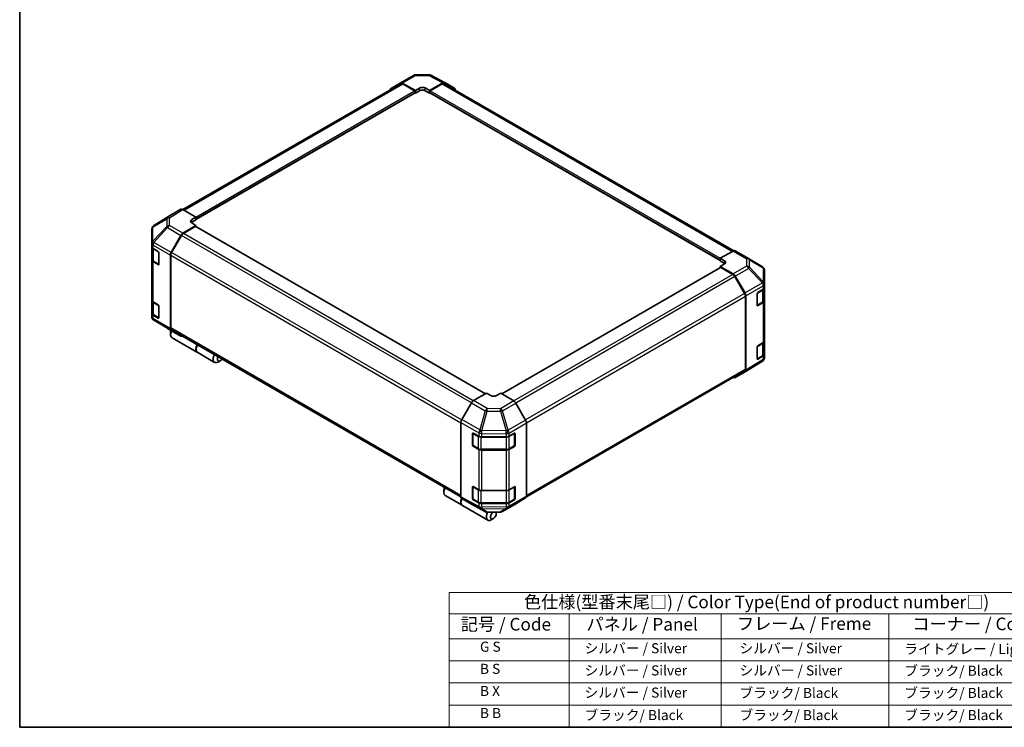
# Model space of a CAD drawing. Units: millimetres. Extents: x 0 to 5319, y -33 to 1124.
# Drawn here: x 0 to 782, y 0 to 562 of the extents above; entities that cross this region are included whole.
import ezdxf

# ---------------------------------------------------------------- set-up
doc = ezdxf.new("R2010")
doc.units = ezdxf.units.MM
doc.header["$LTSCALE"] = 4
for name, color, linetype, lineweight in [('Border (ISO)', 7, 'Continuous', 35), ('Symbol (ISO)', 7, 'Continuous', 18), ('Visible (ISO)', 7, 'Continuous', 35), ('Visible Narrow (ISO)', 7, 'Continuous', 25)]:
    doc.layers.add(name, color=color, linetype=linetype, lineweight=lineweight)
doc.styles.add('Note Text (TK)', font='txt')
doc.styles.add('Note Text (TK2)', font='txt')

# ---------------------------------------------------------------- blocks, each defined once
blk = doc.blocks.new('図面枠 tk図枠')
at = {"layer": 'Border (ISO)'}
for p, q in [((14.5, 289), (14.5, 8)), ((14.5, 8), (405.5, 8))]:
    blk.add_line(p, q, dxfattribs=at)
blk = doc.blocks.new('テーブル1')
at = {"layer": 'Symbol (ISO)'}
for p, q in [((99.8, 34.78), (224.5, 34.78)), ((99.8, 34.78), (99.8, 30.5)), ((224.5, 34.78), (224.5, 30.5)), ((99.8, 30.5), (224.5, 30.5)), ((99.8, 30.5), (99.8, 25.6)), ((123.62, 30.5), (123.62, 25.6)), ((153.77, 30.5), (153.77, 25.6)), ((187.1, 30.5), (187.1, 25.6)), ((224.5, 30.5), (224.5, 25.6)), ((99.8, 25.6), (224.5, 25.6)), ((99.8, 25.6), (99.8, 8)), ((123.62, 25.6), (123.62, 8)), ((153.77, 25.6), (153.77, 8)), ((187.1, 25.6), (187.1, 8)), ((224.5, 25.6), (224.5, 8)), ((99.8, 21.2), (224.5, 21.2)), ((99.8, 16.8), (224.5, 16.8)), ((99.8, 12.4), (224.5, 12.4)), ((99.8, 8), (224.5, 8))]:
    blk.add_line(p, q, dxfattribs=at)
at = {"layer": 'Symbol (ISO)', "color": 7, "attachment_point": 7}
for s, insert, char_height, style in [('色仕様(型番末尾□) / Color Type(End of product number□)', (114.62, 30.86), 2.5, 'Note Text (TK)'), ('記号 / Code', (102.07, 26.43), 2.5, 'Note Text (TK)'), ('パネル / Panel', (127.03, 26.43), 2.5, 'Note Text (TK)'), ('フレーム / Freme', (156.92, 26.56), 2.5, 'Note Text (TK)'), ('コーナー / Corner', (191.75, 26.5), 2.5, 'Note Text (TK)'), ('        G S', (101, 22.38), 2, 'Note Text (TK2)'), ('   シルバー / Silver', (124.82, 22.07), 2, 'Note Text (TK2)'), ('    シルバー / Silver', (154.97, 22.07), 2, 'Note Text (TK2)'), ('   ライトグレー / Light gray', (188.3, 21.93), 2, 'Note Text (TK2)'), ('        B S', (101, 17.98), 2, 'Note Text (TK2)'), ('   シルバー / Silver', (124.82, 17.67), 2, 'Note Text (TK2)'), ('    シルバー / Silver', (154.97, 17.67), 2, 'Note Text (TK2)'), ('   ブラック/ Black', (188.3, 17.61), 2, 'Note Text (TK2)'), ('        B X', (101, 13.6), 2, 'Note Text (TK2)'), ('   シルバー / Silver', (124.82, 13.27), 2, 'Note Text (TK2)'), ('    ブラック/ Black', (154.97, 13.21), 2, 'Note Text (TK2)'), ('   ブラック/ Black', (188.3, 13.21), 2, 'Note Text (TK2)'), ('        B B', (101, 9.2), 2, 'Note Text (TK2)'), ('   ブラック/ Black', (124.82, 8.81), 2, 'Note Text (TK2)'), ('    ブラック/ Black', (154.97, 8.81), 2, 'Note Text (TK2)'), ('   ブラック/ Black', (188.3, 8.81), 2, 'Note Text (TK2)')]:
    blk.add_mtext(s, dxfattribs=dict(at, insert=insert, char_height=char_height, style=style))

msp = doc.modelspace()

# ---------------------------------------------------------------- linework, layer by layer
at = {"layer": 'Visible (ISO)'}
for p, q in [((302.2978, 511.6785), (312.8679, 517.7811)), ((314.4356, 518.2097), (324.9833, 518.316)), ((326.5311, 517.9345), (337.5083, 512.0317)), ((129.6078, 411.2843), (302.6107, 511.1676)), ((294.5319, 507.0371), (302.2839, 511.6703)), ((303.8583, 511.5424), (314.2478, 505.7534)), ((313.6821, 505.5408), (304.2107, 511.0091)), ((325.5615, 505.8674), (335.9366, 511.8575)), ((335.5985, 511.0091), (326.1272, 505.5408)), ((337.1985, 511.1676), (567.0797, 378.4456)), ((337.5364, 512.016), (345.2636, 507.5548)), ((140.0167, 403.4368), (314.0821, 503.9335)), ((313.9164, 503.8379), (314.2478, 503.6465)), ((314.2478, 505.7534), (317.6419, 507.713)), ((314.2478, 503.6465), (314.2478, 505.7534)), ((317.6419, 505.6061), (314.2478, 503.6465)), ((314.2478, 504.2997), (314.2478, 504.561)), ((322.1674, 507.7586), (325.5615, 505.8674)), ((325.5615, 503.6465), (322.1674, 505.6061)), ((325.5615, 505.8674), (325.5615, 503.6465)), ((325.5615, 504.561), (325.5615, 504.2997)), ((325.5615, 503.6465), (325.8929, 503.8379)), ((325.7272, 503.9335), (556.3611, 370.7769)), ((120.2869, 406.9458), (106.4873, 398.4125)), ((128.0417, 411.4237), (120.3146, 406.9624)), ((140.0167, 405.275), (129.6415, 411.2651)), ((136.6226, 403.247), (140.0167, 405.275)), ((140.0167, 403.0542), (136.6226, 401.0946)), ((140.0167, 398.629), (136.6226, 400.5886)), ((140.0167, 405.275), (140.0167, 403.0542)), ((140.0167, 403.9686), (140.0167, 403.7074)), ((104.9442, 395.6533), (104.9442, 384.2151)), ((105.5188, 397.4828), (105.5449, 397.5204)), ((129.6272, 392.4212), (140.0167, 398.629)), ((139.451, 397.7633), (129.9796, 392.295)), ((369.9193, 264.9729), (139.851, 397.8029)), ((140.0167, 397.7072), (140.0167, 398.629)), ((104.9442, 384.2151), (104.9442, 384.1978)), ((104.9442, 384.1978), (104.9442, 381.6107)), ((120.3008, 377.1469), (128.0527, 390.7312)), ((128.3796, 390.6059), (120.6542, 377.225)), ((104.9442, 371.1596), (104.9442, 381.6107)), ((105.3967, 380.6635), (105.3967, 371.5515)), ((105.8814, 380.3043), (110.0353, 377.9061)), ((110.601, 376.9263), (110.601, 367.7815)), ((566.7507, 378.2901), (556.3611, 372.5012)), ((568.3112, 378.4262), (578.8813, 372.3236)), ((104.9442, 371.1596), (104.9442, 339.1529)), ((110.0353, 367.4549), (105.8814, 369.8532)), ((106.4334, 370.0254), (110.5833, 367.6294)), ((119.652, 374.941), (119.652, 316.8578)), ((119.9914, 374.9949), (119.9914, 317.1959)), ((556.3611, 370.3943), (556.3611, 372.5012)), ((556.3611, 372.5012), (559.7553, 370.5416)), ((556.3611, 371.0475), (556.3611, 371.3088)), ((559.7553, 368.4347), (556.3611, 370.3943)), ((559.7553, 367.9744), (556.3611, 366.0832)), ((578.9109, 372.3063), (589.8632, 365.8255)), ((556.5268, 365.143), (382.9147, 264.908)), ((556.3611, 366.0832), (566.7363, 360.0931)), ((556.3611, 366.0832), (556.3611, 365.0474)), ((566.3982, 359.6351), (556.9268, 365.1034)), ((591.4336, 352.0258), (591.4336, 363.0715)), ((575.7237, 344.5652), (567.9982, 357.9461)), ((568.3361, 358.4044), (576.0632, 345.0206)), ((591.4336, 349.2337), (591.4336, 352.0258)), ((585.6188, 335.2129), (585.6188, 344.3576)), ((586.1746, 345.3431), (590.5355, 347.9503)), ((590.9811, 338.8916), (590.9811, 348.2866)), ((591.4336, 349.2337), (591.4336, 338.7826)), ((104.9442, 328.7017), (104.9442, 339.1529)), ((105.3967, 338.2057), (105.3967, 329.0937)), ((105.8814, 337.8465), (110.0353, 335.4482)), ((576.3864, 284.536), (576.3864, 342.335)), ((576.7258, 342.7907), (576.7258, 283.6884)), ((585.7905, 334.9672), (589.9444, 337.3655)), ((590.5355, 337.4992), (586.1746, 334.892)), ((591.4336, 306.7759), (591.4336, 338.7826)), ((104.9442, 328.7017), (104.9442, 326.1147)), ((110.601, 334.4684), (110.601, 325.3237)), ((104.9442, 326.1147), (104.9442, 326.1145)), ((110.0353, 324.9971), (105.8814, 327.3953)), ((106.4334, 327.5675), (110.5833, 325.1716)), ((106.5146, 323.3605), (117.4669, 316.8797)), ((117.4965, 316.8624), (128.0666, 310.7598)), ((119.8783, 313.8274), (119.8783, 311.8678)), ((128.0527, 310.7679), (120.3008, 315.4011)), ((120.6542, 315.731), (350.4519, 183.0572)), ((121.0381, 309.3043), (141.1765, 297.6774)), ((586.1746, 302.8853), (590.5355, 305.4925)), ((590.9811, 296.4338), (590.9811, 305.8287)), ((591.4336, 306.7759), (591.4336, 296.3248)), ((141.4027, 297.5467), (154.7529, 289.839)), ((585.6188, 292.755), (585.6188, 301.8998)), ((159.25, 291.0961), (157.5529, 290.1164)), ((589.8905, 290.7735), (576.0909, 282.2402)), ((585.7905, 292.5094), (589.9444, 294.9077)), ((590.5355, 295.0414), (586.1746, 292.4341)), ((590.8329, 291.6656), (590.859, 291.7032)), ((591.4336, 293.5327), (591.4336, 296.3248)), ((402.4293, 183.0195), (575.7237, 283.0711)), ((576.0632, 282.2236), (568.3361, 277.7624)), ((370.8163, 265.4908), (360.4412, 259.5007)), ((374.2104, 263.4628), (370.8163, 265.4908)), ((382.13, 265.3768), (378.7359, 263.4172)), ((392.5196, 259.169), (382.13, 265.3768)), ((358.8414, 257.812), (351.1142, 244.4282)), ((401.8459, 243.8947), (394.094, 257.479)), ((350.4517, 242.1983), (350.4517, 183.096)), ((402.4947, 241.6887), (402.4947, 183.6056)), ((359.6606, 224.1693), (359.6606, 233.3141)), ((359.9277, 233.6148), (359.9277, 223.9475)), ((360.2362, 233.6464), (364.752, 231.1286)), ((366.9749, 230.6101), (386.4614, 230.6101)), ((388.7241, 231.1512), (392.8781, 233.5495)), ((393.0186, 233.6101), (393.0186, 223.9475)), ((393.4437, 233.2229), (393.4437, 224.0781)), ((360.1677, 223.5318), (364.3216, 221.1335)), ((364.752, 220.6775), (360.2362, 223.1952)), ((366.485, 220.6093), (386.4614, 220.6093)), ((386.4614, 220.1589), (366.9749, 220.1589)), ((388.6247, 221.1335), (392.7786, 223.5318)), ((392.8781, 223.0983), (388.7241, 220.7001)), ((336.8752, 188.5442), (336.8752, 186.5846)), ((359.6606, 181.7115), (359.6606, 190.8563)), ((359.9277, 191.157), (359.9277, 181.4896)), ((360.2362, 191.1886), (364.752, 188.6708)), ((366.9749, 188.1523), (386.4614, 188.1523)), ((388.7241, 188.6934), (392.8781, 191.0916)), ((393.0186, 191.1523), (393.0186, 181.4896)), ((393.4437, 190.765), (393.4437, 181.6203)), ((338.035, 184.021), (351.3852, 176.3133)), ((351.1142, 181.6312), (358.8414, 177.17)), ((360.1677, 181.074), (364.3216, 178.6757)), ((364.752, 178.2196), (360.2362, 180.7374)), ((388.6247, 178.6757), (392.7786, 181.074)), ((392.8781, 180.6405), (388.7241, 178.2422)), ((394.094, 177.5157), (401.8459, 182.1489)), ((351.6114, 176.1827), (371.7499, 164.5558)), ((358.8696, 177.1543), (369.8468, 171.2515)), ((366.485, 178.1514), (386.4614, 178.1514)), ((386.4614, 177.7011), (366.9749, 177.7011)), ((383.5099, 171.4049), (394.0801, 177.5075)), ((371.3945, 170.87), (381.9422, 170.9763)), ((376.2469, 165.8129), (374.5499, 164.8331)), ((378.5096, 169.7321), (378.5096, 170.9417))]:
    msp.add_line(p, q, dxfattribs=at)
for centre, radius, start, end in [((314.4679, 515.0099), 3.2, 90.5773894, 120), ((325.0155, 515.1161), 3.2, 61.7316992, 90.5773894), ((108.1442, 395.6533), 3.2, 145.1287079, 180), ((108.1704, 395.6908), 3.2, 121.7316992, 145.1287079), ((577.2813, 369.5523), 3.2, 59.3860662, 60), ((588.2336, 363.0715), 3.2, 0, 59.3860662), ((585.5505, 335.3829), 0.48, 288.1292541, 300), ((108.1442, 326.1145), 3.2, 180, 239.3860662), ((119.0965, 319.6337), 3.2, 239.3860662, 240), ((585.5505, 292.9251), 0.48, 288.1292541, 300), ((588.2075, 293.4952), 3.2, 301.7316992, 325.1287079), ((588.2336, 293.5327), 3.2, 325.1287079, 0), ((360.4077, 233.6148), 0.48, 168.1292541, 180), ((360.4077, 223.9475), 0.48, 180, 240), ((392.5386, 223.9475), 0.48, 300, 0), ((360.4077, 191.157), 0.48, 168.1292541, 180), ((360.4077, 181.4896), 0.48, 180, 240), ((392.5386, 181.4896), 0.48, 300, 0), ((371.3623, 174.0699), 3.2, 241.7316992, 270.5773894), ((381.9099, 174.1762), 3.2, 270.5773894, 300)]:
    msp.add_arc(centre, radius, start, end, dxfattribs=at)
for centre, major_axis, ratio, start_param, end_param in [((303.8978, 508.9072), (-1.6, 2.7713), 0.57735027, 5.51524044, 6.29191195), ((304.2107, 508.3963), (-1.6, 2.7713), 0.57735027, 5.49778714, 6.28318531), ((319.9046, 506.4522), (-3.1999, -0.0475), 0.56718765, 3.91856353, 5.48935986), ((335.5985, 508.3963), (1.6, 2.7713), 0.57735027, 0, 0.78539816), ((335.9359, 509.2439), (1.6005, 2.7721), 0.57717444, 0, 0.78524587), ((296.1459, 504.274), (-1.6, 2.7713), 0.57735027, 0.00872665, 0.54430201), ((313.6821, 504.8876), (-0.4, 0.6928), 0.57735027, 3.92699082, 5.49778714), ((313.6821, 504.6263), (0.4, -0.6928), 0.57735027, 0, 0.78539816), ((319.9046, 504.2997), (-3.2, 0), 0.57735027, 3.92699082, 5.49778714), ((326.1272, 504.8876), (-0.4, -0.6928), 0.57735027, 3.92699082, 5.49778714), ((326.1272, 504.6263), (-0.4, -0.6928), 0.57735027, 5.49778714, 6.28318531), ((343.6631, 504.7826), (1.6005, 2.7721), 0.57717444, 5.51284541, 6.28318531), ((121.9151, 404.1903), (-1.6005, 2.7721), 0.57717444, 0, 0.01744798), ((129.6422, 408.6515), (-1.6005, 2.7721), 0.57717444, 5.49793944, 6.28318531), ((138.8853, 401.9406), (3.1999, 0.0492), 0.58733688, 2.34715785, 3.91795418), ((138.8853, 399.7882), (-3.2, 0), 0.57735027, 5.49778714, 5.67621661), ((129.6666, 389.8317), (1.6, 2.7713), 0.57735027, 0.80285146, 1.57952297), ((129.9796, 389.6822), (-1.6, -2.7713), 0.57735027, 3.92699082, 4.71238898), ((139.451, 397.1101), (0.4, 0.6928), 0.57735027, 0, 0.78539816), ((108.1442, 381.6107), (-3.2, 0), 0.57735027, 0, 0.78539816), ((110.0353, 377.2529), (-0.4, 0.6928), 0.57735027, 3.92699082, 5.49778714), ((121.9147, 376.2474), (1.6, 2.7713), 0.57735027, 1.57952297, 2.35619449), ((122.2542, 376.3013), (-1.6, -2.7713), 0.57735027, 4.71238898, 5.49778714), ((566.7112, 375.6549), (1.6, 2.7713), 0.57735027, 0, 0.76794487), ((108.1442, 371.1596), (-3.2, 0), 0.57735027, 0, 0.78539816), ((110.0353, 368.1081), (0.4, -0.6928), 0.57735027, 5.49778714, 7.06858347), ((557.4925, 369.2808), (-3.1999, 0.0475), 0.56718765, 2.36462177, 3.9354181), ((557.4925, 367.1283), (-3.2, 0), 0.57735027, 3.76091871, 3.92699082), ((556.9268, 364.4502), (-0.4, 0.6928), 0.57735027, 5.49778714, 6.28318531), ((566.7356, 357.4803), (1.6, -2.7713), 0.57752615, 1.57079633, 2.3560422), ((566.3982, 357.0223), (-1.6, 2.7713), 0.57735027, 4.71238898, 5.49778714), ((574.1237, 343.6414), (-1.6, 2.7713), 0.57735027, 3.92699082, 4.71238898), ((574.4627, 344.0965), (1.6, -2.7713), 0.57752615, 0.78555046, 1.57079633), ((586.1746, 344.6899), (-0.3897, -0.6987), 0.56718765, 3.91856353, 5.48935986), ((588.2336, 349.2337), (3.2, 0), 0.57735027, 5.51524044, 6.28318531), ((108.1442, 339.1529), (-3.2, 0), 0.57735027, 0, 0.78539816), ((588.2336, 338.7826), (3.2, 0), 0.57735027, 5.51524044, 6.28318531), ((108.1442, 328.7017), (-3.2, 0), 0.57735027, 0, 0.78539816), ((110.0353, 334.795), (-0.4, 0.6928), 0.57735027, 3.92699082, 5.49778714), ((586.1746, 335.5452), (-0.3897, -0.6987), 0.56718765, 5.48935986, 7.06015619), ((110.0353, 325.6503), (0.4, -0.6928), 0.57735027, 5.49778714, 7.06858347), ((123.8381, 314.154), (-2.8, -4.8497), 0.57735027, 4.86028478, 6.28318531), ((121.9147, 318.1642), (-1.6, -2.7713), 0.57735027, 5.49778714, 6.27445866), ((122.141, 315.1338), (-1.6, -2.7713), 0.57735027, 4.9732113, 5.49778714), ((122.2542, 318.5023), (-1.6, -2.7713), 0.57735027, 5.49778714, 6.28318531), ((129.6666, 313.5311), (-1.6, -2.7713), 0.57735027, 6.27445866, 6.90497801), ((588.2336, 306.7759), (3.2, 0), 0.57735027, 5.51524044, 6.28318531), ((144.2027, 302.3965), (-2.8, -4.8497), 0.57735027, 4.75280609, 6.28318531), ((143.9765, 302.5271), (-2.8, -4.8497), 0.57735027, 4.75280609, 6.32360241), ((586.1746, 302.2321), (-0.3897, -0.6987), 0.56718765, 3.91856353, 5.48935986), ((157.5529, 294.6887), (-2.8, -4.8497), 0.57735027, 4.75280609, 7.06858347), ((159.25, 293.7089), (-1.6, -2.7713), 0.57735027, 4.78315872, 7.7832119), ((586.1746, 293.0873), (-0.3897, -0.6987), 0.56718765, 5.48935986, 7.06015619), ((588.2336, 296.3248), (3.2, 0), 0.57735027, 5.51524044, 6.28318531), ((574.1237, 285.8424), (1.6, -2.7713), 0.57735027, 0, 0.78539816), ((574.4627, 284.9957), (1.6005, -2.7721), 0.57717444, 0, 0.78524587), ((566.7356, 280.5345), (1.6005, -2.7721), 0.57717444, 5.51284541, 6.28318531), ((360.4419, 256.8879), (-1.6, -2.7713), 0.57752615, 3.92714311, 4.71238898), ((376.4732, 264.7692), (3.1999, -0.0492), 0.58733688, 3.93602746, 5.50682378), ((392.4801, 256.5794), (-1.6, 2.7713), 0.57735027, 4.70366233, 5.48033385), ((352.7147, 243.5041), (-1.6, -2.7713), 0.57752615, 4.71238898, 5.49763485), ((400.232, 242.9951), (-1.6, 2.7713), 0.57735027, 3.92699082, 4.70366233), ((360.2362, 232.9932), (0.4106, -0.6866), 0.58733688, 2.34715785, 3.91795418), ((366.9749, 232.4576), (3.2, 0), 0.57735027, 3.94444411, 4.71238898), ((386.4614, 232.4576), (3.2, 0), 0.57735027, 4.71238898, 5.49778714), ((392.8781, 232.8963), (0.4, 0.6928), 0.57735027, 5.49778714, 7.06858347), ((360.2362, 223.8484), (0.4106, -0.6866), 0.58733688, 3.91795418, 5.4887505), ((366.9749, 222.0064), (-3.2, 0), 0.57735027, 0.80285146, 1.57079633), ((386.4614, 222.0064), (-3.2, 0), 0.57735027, 1.57079633, 2.35619449), ((392.8781, 223.7515), (0.4, 0.6928), 0.57735027, 3.92699082, 5.49778714), ((340.835, 188.8708), (-2.8, -4.8497), 0.57735027, 4.75280609, 6.28318531), ((339.1379, 189.8506), (1.6, 2.7713), 0.57735027, 1.64156606, 2.35619449), ((360.2362, 190.5354), (0.4106, -0.6866), 0.58733688, 2.34715785, 3.91795418), ((366.9749, 189.9998), (3.2, 0), 0.57735027, 3.94444411, 4.71238898), ((386.4614, 189.9998), (3.2, 0), 0.57735027, 4.71238898, 5.49778714), ((392.8781, 190.4384), (0.4, 0.6928), 0.57735027, 5.49778714, 7.06858347), ((354.1852, 181.163), (-2.8, -4.8497), 0.57735027, 4.90896173, 6.32360241), ((354.4114, 181.0324), (-2.8, -4.8497), 0.57735027, 4.91555654, 6.28318531), ((352.7147, 184.4034), (-1.6005, -2.7721), 0.57717444, 5.49793944, 6.28318531), ((360.2362, 181.3906), (0.4106, -0.6866), 0.58733688, 3.91795418, 5.4887505), ((392.8781, 181.2937), (0.4, 0.6928), 0.57735027, 3.92699082, 5.49778714), ((400.232, 184.912), (1.6, -2.7713), 0.57735027, 0.00872665, 0.78539816), ((360.4419, 179.9421), (-1.6005, -2.7721), 0.57717444, 0, 0.01744798), ((366.9749, 179.5486), (-3.2, 0), 0.57735027, 0.80285146, 1.57079633), ((386.4614, 179.5486), (-3.2, 0), 0.57735027, 1.57079633, 2.35619449), ((392.4801, 180.2788), (1.6, -2.7713), 0.57735027, 0, 0.00872665), ((374.5499, 169.4055), (-2.8, -4.8497), 0.57735027, 4.74302764, 7.06858347), ((376.2469, 168.4257), (-1.6, -2.7713), 0.57735027, 4.01276287, 9.21112159)]:
    msp.add_ellipse(centre, major_axis=major_axis, ratio=ratio, start_param=start_param, end_param=end_param, dxfattribs=at)
for points, knots in [([(105.3967, 371.5515), (105.3967, 371.4257), (105.4141, 371.3001), (105.4806, 371.0576), (105.5296, 370.9408), (105.6535, 370.7207), (105.7282, 370.6173), (105.8983, 370.4246), (105.9937, 370.3352), (106.2014, 370.1701), (106.3138, 370.0944), (106.4334, 370.0254)], [0.785398163, 0.785398163, 0.785398163, 0.785398163, 0.942477796, 0.942477796, 1.099557429, 1.099557429, 1.256637061, 1.256637061, 1.413716694, 1.413716694, 1.570796327, 1.570796327, 1.570796327, 1.570796327]), ([(589.9444, 337.3655), (590.064, 337.4345), (590.1764, 337.5102), (590.3841, 337.6753), (590.4795, 337.7647), (590.6496, 337.9574), (590.7243, 338.0609), (590.8482, 338.281), (590.8972, 338.3977), (590.9638, 338.6402), (590.9811, 338.7659), (590.9811, 338.8916)], [0, 0, 0, 0, 0.157079633, 0.157079633, 0.314159265, 0.314159265, 0.471238898, 0.471238898, 0.628318531, 0.628318531, 0.785398163, 0.785398163, 0.785398163, 0.785398163]), ([(105.3967, 329.0937), (105.3967, 328.9679), (105.4141, 328.8422), (105.4806, 328.5998), (105.5296, 328.483), (105.6535, 328.2629), (105.7282, 328.1595), (105.8983, 327.9667), (105.9937, 327.8773), (106.2014, 327.7123), (106.3138, 327.6366), (106.4334, 327.5675)], [0.785398163, 0.785398163, 0.785398163, 0.785398163, 0.942477796, 0.942477796, 1.099557429, 1.099557429, 1.256637061, 1.256637061, 1.413716694, 1.413716694, 1.570796327, 1.570796327, 1.570796327, 1.570796327]), ([(589.9444, 294.9077), (590.064, 294.9767), (590.1764, 295.0524), (590.3841, 295.2175), (590.4795, 295.3069), (590.6496, 295.4996), (590.7243, 295.6031), (590.8482, 295.8232), (590.8972, 295.9399), (590.9638, 296.1824), (590.9811, 296.308), (590.9811, 296.4338)], [0, 0, 0, 0, 0.157079633, 0.157079633, 0.314159265, 0.314159265, 0.471238898, 0.471238898, 0.628318531, 0.628318531, 0.785398163, 0.785398163, 0.785398163, 0.785398163]), ([(364.3216, 221.1335), (364.4412, 221.0645), (364.5679, 221.0022), (364.8331, 220.8909), (364.9716, 220.842), (365.2577, 220.7578), (365.4052, 220.7226), (365.7066, 220.6661), (365.8604, 220.6448), (366.1711, 220.6164), (366.328, 220.6093), (366.485, 220.6093)], [0, 0, 0, 0, 0.157079633, 0.157079633, 0.314159265, 0.314159265, 0.471238898, 0.471238898, 0.628318531, 0.628318531, 0.785398163, 0.785398163, 0.785398163, 0.785398163]), ([(386.4614, 220.6093), (386.6183, 220.6093), (386.7753, 220.6164), (387.086, 220.6448), (387.2398, 220.6661), (387.5411, 220.7226), (387.6887, 220.7578), (387.9748, 220.842), (388.1132, 220.8909), (388.3785, 221.0022), (388.5052, 221.0645), (388.6247, 221.1335)], [0.785398163, 0.785398163, 0.785398163, 0.785398163, 0.942477796, 0.942477796, 1.099557429, 1.099557429, 1.256637061, 1.256637061, 1.413716694, 1.413716694, 1.570796327, 1.570796327, 1.570796327, 1.570796327]), ([(364.3216, 178.6757), (364.4412, 178.6067), (364.5679, 178.5443), (364.8331, 178.4331), (364.9716, 178.3842), (365.2577, 178.3), (365.4052, 178.2648), (365.7066, 178.2083), (365.8604, 178.187), (366.1711, 178.1586), (366.328, 178.1514), (366.485, 178.1514)], [0, 0, 0, 0, 0.157079633, 0.157079633, 0.314159265, 0.314159265, 0.471238898, 0.471238898, 0.628318531, 0.628318531, 0.785398163, 0.785398163, 0.785398163, 0.785398163]), ([(386.4614, 178.1514), (386.6183, 178.1514), (386.7753, 178.1586), (387.086, 178.187), (387.2398, 178.2083), (387.5411, 178.2648), (387.6887, 178.3), (387.9748, 178.3842), (388.1132, 178.4331), (388.3785, 178.5443), (388.5052, 178.6067), (388.6247, 178.6757)], [0.785398163, 0.785398163, 0.785398163, 0.785398163, 0.942477796, 0.942477796, 1.099557429, 1.099557429, 1.256637061, 1.256637061, 1.413716694, 1.413716694, 1.570796327, 1.570796327, 1.570796327, 1.570796327])]:
    msp.add_open_spline(points, degree=3, knots=knots, dxfattribs=at)
at = {"layer": 'Visible Narrow (ISO)'}
for p, q in [((303.8583, 511.5424), (314.4284, 517.645)), ((314.4284, 517.645), (324.976, 517.7513)), ((324.976, 517.7513), (335.9366, 511.8575)), ((130.5453, 410.7433), (304.2107, 511.0091)), ((335.5985, 511.0091), (566.1013, 377.9283)), ((140.0167, 405.275), (313.6821, 505.5408)), ((140.0167, 403.9686), (314.2478, 504.561)), ((140.0167, 403.7074), (314.2478, 504.2997)), ((317.6419, 505.6061), (317.6419, 507.713)), ((322.1674, 505.6061), (322.1674, 507.7586)), ((325.5615, 504.561), (556.3611, 371.3088)), ((325.5615, 504.2997), (556.3611, 371.0475)), ((326.1272, 505.5408), (556.4616, 372.5571)), ((106.515, 398.429), (120.3146, 406.9624)), ((128.0417, 411.4237), (117.4412, 404.8685)), ((119.057, 404.7199), (129.6415, 411.2651)), ((105.8937, 397.5108), (116.8199, 403.9502)), ((117.4412, 404.8685), (106.515, 398.429)), ((116.8199, 403.9502), (116.8199, 397.7542)), ((119.057, 398.5239), (119.057, 404.7199)), ((136.6226, 401.0946), (136.6226, 403.247)), ((116.8199, 397.7542), (105.8675, 386.035)), ((105.8675, 397.4732), (105.8937, 397.5108)), ((105.8675, 386.035), (105.8675, 397.4732)), ((106.5303, 385.1146), (117.4826, 396.8339)), ((117.4826, 396.8339), (128.0527, 390.7312)), ((129.6272, 392.4212), (119.057, 398.5239)), ((360.224, 259.3633), (129.9796, 392.295)), ((369.685, 264.8376), (139.451, 397.7633)), ((106.5303, 385.0973), (106.5303, 385.1146)), ((120.3008, 377.1469), (106.5303, 385.0973)), ((358.7274, 257.6146), (128.3796, 390.6059)), ((105.8814, 382.8914), (119.652, 374.941)), ((105.8814, 380.3043), (105.8814, 382.8914)), ((106.334, 379.9124), (110.3748, 377.5795)), ((106.334, 370.2451), (106.334, 379.9124)), ((110.4879, 377.3835), (110.4879, 367.8468)), ((351.0059, 244.2314), (120.6542, 377.225)), ((566.7507, 378.2901), (577.3208, 372.1875)), ((105.8814, 337.8465), (105.8814, 369.8532)), ((110.4879, 367.8468), (106.334, 370.2451)), ((110.4604, 367.7003), (110.0353, 367.4549)), ((119.9914, 374.9949), (350.4517, 241.9386)), ((559.7553, 368.4347), (559.7553, 370.5416)), ((577.3208, 372.1875), (577.3208, 366.2041)), ((579.558, 365.4209), (579.558, 371.4042)), ((579.558, 371.4042), (590.5103, 364.9235)), ((556.9268, 365.1034), (383.1449, 264.7704)), ((577.3208, 366.2041), (566.7363, 360.0931)), ((568.3361, 358.4044), (578.9366, 364.5246)), ((578.9366, 364.5246), (589.8628, 352.9878)), ((590.4841, 353.884), (579.558, 365.4209)), ((590.5103, 364.9235), (590.5103, 353.8777)), ((566.3982, 359.6351), (392.4538, 259.2083)), ((567.9982, 357.9461), (394.0665, 257.5266)), ((589.8628, 352.9878), (576.0632, 345.0206)), ((590.5103, 353.8777), (590.4841, 353.884)), ((575.7237, 344.5652), (401.7248, 244.1068)), ((576.7258, 342.7907), (590.5094, 350.7486)), ((585.8899, 344.8543), (590.0438, 347.2525)), ((585.8899, 335.187), (585.8899, 344.8543)), ((590.0438, 347.2525), (590.0438, 337.5852)), ((590.5094, 350.7486), (590.5355, 350.7424)), ((590.5355, 350.7424), (590.5355, 347.9503)), ((106.334, 337.4546), (110.3748, 335.1216)), ((106.334, 327.7873), (106.334, 337.4546)), ((402.4852, 241.9331), (576.3864, 342.335)), ((590.0438, 337.5852), (585.8899, 335.187)), ((590.5355, 337.4992), (590.5355, 305.4925)), ((110.4879, 334.9257), (110.4879, 325.389)), ((586.1746, 334.892), (585.9174, 335.0405)), ((105.8814, 324.8083), (105.8814, 327.3953)), ((119.652, 316.8578), (105.8814, 324.8083)), ((110.4879, 325.389), (106.334, 327.7873)), ((106.5303, 323.3516), (120.3008, 315.4011)), ((106.5303, 323.3514), (106.5303, 323.3516)), ((117.4826, 316.8706), (106.5303, 323.3514)), ((110.4604, 325.2425), (110.0353, 324.9971)), ((128.0527, 310.7679), (117.4826, 316.8706)), ((350.4517, 184.1396), (119.9914, 317.1959)), ((585.8899, 302.3965), (590.0438, 304.7947)), ((585.8899, 292.7291), (585.8899, 302.3965)), ((590.0438, 304.7947), (590.0438, 295.1274)), ((590.5094, 292.2118), (576.7258, 283.6884)), ((590.0438, 295.1274), (585.8899, 292.7291)), ((586.1746, 292.4341), (585.9174, 292.5827)), ((590.5355, 292.2493), (590.5094, 292.2118)), ((590.5355, 295.0414), (590.5355, 292.2493)), ((576.3864, 284.536), (402.4947, 184.1396)), ((371.4018, 253.1726), (360.4412, 259.5007)), ((392.5196, 259.169), (381.9494, 253.0663)), ((358.8414, 257.812), (369.8186, 251.4743)), ((369.8186, 251.4743), (365.4042, 236.1779)), ((366.9756, 235.8082), (371.39, 251.1046)), ((371.39, 251.1046), (381.9377, 250.9983)), ((381.9494, 253.0663), (371.4018, 253.1726)), ((381.9377, 250.9983), (386.4743, 235.5749)), ((383.5238, 251.3763), (394.094, 257.479)), ((388.0604, 235.9529), (383.5238, 251.3763)), ((365.4042, 236.1779), (351.1142, 244.4282)), ((401.8459, 243.8947), (388.0753, 235.9442)), ((350.4517, 242.1983), (364.7249, 233.9577)), ((367.0027, 235.7711), (366.9756, 235.8082)), ((386.4743, 235.5749), (367.0027, 235.7711)), ((388.0753, 235.9442), (388.0604, 235.9529)), ((388.7241, 233.7383), (402.4947, 241.6887)), ((359.6606, 233.3141), (359.9277, 233.4683)), ((360.0683, 233.4188), (364.2222, 231.0206)), ((360.0683, 223.7515), (360.0683, 233.4188)), ((364.2222, 231.0206), (364.2222, 221.3532)), ((364.7249, 233.9577), (364.752, 233.9206)), ((364.752, 233.9206), (364.752, 231.1286)), ((366.485, 230.4794), (366.485, 230.6319)), ((366.485, 230.4794), (386.4614, 230.4794)), ((366.485, 220.8121), (366.485, 230.4794)), ((366.9749, 233.4021), (386.4465, 233.2059)), ((366.9749, 230.6101), (366.9749, 233.4021)), ((386.4465, 233.2059), (386.4614, 233.1971)), ((386.4614, 233.1971), (386.4614, 230.6101)), ((386.4614, 230.4794), (386.4614, 230.6101)), ((386.4614, 230.4794), (386.4614, 220.8121)), ((388.7241, 231.1512), (388.7241, 233.7383)), ((388.7241, 231.0206), (392.8781, 233.4188)), ((388.7241, 221.3532), (388.7241, 231.0206)), ((392.8781, 233.4188), (392.8781, 223.7515)), ((393.0186, 233.4683), (393.4437, 233.2229)), ((359.9277, 224.3235), (359.6606, 224.1693)), ((364.2222, 221.3532), (360.0683, 223.7515)), ((360.2362, 223.1952), (360.4934, 223.3437)), ((364.752, 220.6775), (364.752, 188.6708)), ((366.485, 220.6093), (366.485, 220.8121)), ((386.4614, 220.8121), (366.485, 220.8121)), ((366.9749, 188.1523), (366.9749, 220.1589)), ((386.4614, 220.6093), (386.4614, 220.8121)), ((386.4614, 220.1589), (386.4614, 188.1523)), ((392.8781, 223.7515), (388.7241, 221.3532)), ((388.7241, 188.6934), (388.7241, 220.7001)), ((392.453, 223.3437), (392.8781, 223.0983)), ((393.4437, 224.0781), (393.0186, 224.3235)), ((359.6606, 190.8563), (359.9277, 191.0105)), ((360.0683, 190.961), (364.2222, 188.5627)), ((360.0683, 181.2937), (360.0683, 190.961)), ((364.2222, 188.5627), (364.2222, 178.8954)), ((366.485, 188.0216), (366.485, 188.174)), ((366.485, 188.0216), (386.4614, 188.0216)), ((366.485, 178.3543), (366.485, 188.0216)), ((386.4614, 188.0216), (386.4614, 188.1523)), ((386.4614, 188.0216), (386.4614, 178.3543)), ((388.7241, 188.5627), (392.8781, 190.961)), ((388.7241, 178.8954), (388.7241, 188.5627)), ((392.8781, 190.961), (392.8781, 181.2937)), ((393.0186, 191.0105), (393.4437, 190.765)), ((364.7249, 175.4208), (350.4517, 183.096)), ((351.1142, 181.6312), (365.4042, 173.9471)), ((359.9277, 181.8657), (359.6606, 181.7115)), ((364.2222, 178.8954), (360.0683, 181.2937)), ((360.2362, 180.7374), (360.4934, 180.8859)), ((388.0753, 174.1984), (401.8459, 182.1489)), ((402.4947, 183.6056), (388.7241, 175.6552)), ((392.8781, 181.2937), (388.7241, 178.8954)), ((392.453, 180.8859), (392.8781, 180.6405)), ((393.4437, 181.6203), (393.0186, 181.8657)), ((369.8186, 171.2672), (358.8414, 177.17)), ((364.752, 175.4276), (364.7249, 175.4208)), ((364.752, 178.2196), (364.752, 175.4276)), ((365.4042, 173.9471), (369.8186, 171.2672)), ((366.485, 178.1514), (366.485, 178.3543)), ((386.4614, 178.3543), (366.485, 178.3543)), ((366.9749, 174.9091), (366.9749, 177.7011)), ((386.4465, 175.1053), (366.9749, 174.9091)), ((366.9756, 173.5994), (367.0027, 173.6062)), ((371.39, 170.9195), (366.9756, 173.5994)), ((367.0027, 173.6062), (386.4743, 173.8024)), ((386.4743, 173.8024), (381.9377, 171.0258)), ((394.094, 177.5157), (383.5238, 171.413)), ((383.5238, 171.413), (388.0604, 174.1897)), ((386.4614, 175.114), (386.4465, 175.1053)), ((386.4614, 178.1514), (386.4614, 178.3543)), ((386.4614, 177.7011), (386.4614, 175.114)), ((388.0604, 174.1897), (388.0753, 174.1984)), ((388.7241, 175.6552), (388.7241, 178.2422)), ((381.9377, 171.0258), (371.39, 170.9195))]:
    msp.add_line(p, q, dxfattribs=at)
for centre, major_axis, ratio, start_param, end_param in [((314.4679, 515.0099), (-1.6, 2.7713), 0.57735027, 5.51524044, 6.28318531), ((314.4679, 515.0099), (-0.0322, 3.1998), 0.00712546, 0, 0.60310278), ((325.0155, 515.1161), (-0.0322, 3.1998), 0.00712546, 0, 0.60310278), ((325.0155, 515.1161), (1.5155, 2.8184), 0.57717444, 0, 0.76779789), ((119.0965, 402.1303), (-1.6248, 2.7568), 0.61763335, 0.01811704, 0.55253158), ((119.0965, 402.1303), (3.2, 0), 0.80930894, 1.58313735, 2.362365), ((119.0965, 402.1303), (-1.683, 2.7217), 0.57717444, 5.48049146, 6.26573733), ((108.1442, 395.6533), (-3.2, 0), 0.80930894, 5.50395766, 6.28318531), ((108.1442, 395.6533), (-2.6254, 1.8296), 0.14347132, 5.85294759, 6.28318531), ((108.1704, 395.6908), (-2.6254, 1.8296), 0.14347132, 5.85294759, 6.28318531), ((108.1704, 395.6908), (-1.6248, 2.7568), 0.61763335, 0.01811704, 0.55253158), ((108.1704, 395.6908), (-1.683, 2.7217), 0.57717444, 6.26573733, 6.28318531), ((119.0965, 395.9343), (-3.2, 0), 0.80930894, 4.72473001, 5.50395766), ((119.0965, 395.9343), (-2.3379, 2.185), 0.16781559, 0.43202418, 0.97590756), ((119.0965, 395.9343), (1.6, 2.7713), 0.57735027, 0.80285146, 1.57952297), ((108.1442, 384.2151), (-3.2, 0), 0.80930894, 5.50395766, 6.28318531), ((108.1442, 384.2151), (-3.2, 0), 0.3255424, 5.24101135, 6.28318531), ((108.1442, 384.1978), (-3.2, 0), 0.3255424, 5.24101135, 6.28318531), ((108.1442, 384.1978), (-3.2, 0), 0.57735027, 0, 0.78539816), ((108.1442, 384.2151), (2.3379, -2.185), 0.16781559, 3.57361684, 4.11750022), ((108.1442, 384.1978), (1.6, 2.7713), 0.57735027, 1.57952297, 2.35619449), ((108.5967, 381.2188), (3.2, 0), 0.57735027, 3.60177197, 3.92699082), ((106.6734, 380.1084), (-0.24, -0.4157), 0.57735027, 5.20327166, 5.49778714), ((108.5967, 371.5515), (-3.2, 0), 0.57735027, 0, 0.78539816), ((106.6734, 370.441), (-0.24, -0.4157), 0.57735027, 5.49778714, 6.28318531), ((110.8273, 368.0428), (-0.24, -0.4157), 0.57735027, 5.49778714, 6.26635415), ((110.8273, 368.0428), (-0.48, 0), 0.57735027, 0.78539816, 1.07991365), ((577.2813, 369.5523), (1.6, 2.7713), 0.57735027, 0, 0.76794487), ((577.2813, 369.5523), (3.2, 0), 0.82355985, 0.77922765, 1.5584553), ((577.2813, 369.5523), (1.6296, 2.754), 0.62311586, 5.74841204, 6.28318531), ((577.2813, 363.5689), (-3.2, 0), 0.82355985, 3.9208203, 4.70004795), ((577.2813, 363.5689), (1.6, -2.7713), 0.59732368, 1.57079633, 2.3560422), ((577.2813, 363.5689), (-2.3234, -2.2004), 0.17060601, 2.19070233, 2.72511687), ((588.2336, 363.0715), (1.6296, 2.754), 0.62311586, 5.74841204, 6.28318531), ((588.2336, 363.0715), (3.2, 0), 0.82355985, 0, 0.77922765), ((588.2075, 352.032), (2.3234, 2.2004), 0.17060601, 5.33229498, 5.86670952), ((588.2075, 352.032), (1.6, -2.7713), 0.59732368, 0.78555046, 1.57079633), ((588.2075, 352.032), (-0.7446, -3.1122), 0.81333812, 1.34625493, 2.38679513), ((588.2336, 352.0258), (-0.7446, -3.1122), 0.81333812, 1.34625493, 2.38679513), ((588.2336, 352.0258), (3.2, 0), 0.82355985, 0, 0.77922765), ((588.2336, 352.0258), (3.2, 0), 0.57735027, 5.51524044, 6.28318531), ((585.5505, 345.0502), (0.48, 0), 0.57735027, 5.07007722, 5.49778714), ((585.5505, 345.0502), (-0.24, 0.4157), 0.57735027, 3.92699082, 4.36236255), ((589.7044, 347.4485), (0.24, -0.4157), 0.57735027, 0.78539816, 1.58846474), ((587.7811, 348.5589), (3.2, 0), 0.57735027, 5.49778714, 6.11087884), ((108.5967, 338.761), (3.2, 0), 0.57735027, 3.60177197, 3.92699082), ((106.6734, 337.6505), (-0.24, -0.4157), 0.57735027, 5.20327166, 5.49778714), ((589.7044, 337.7812), (0.24, -0.4157), 0.57735027, 0, 0.78539816), ((587.7811, 338.8916), (3.2, 0), 0.57735027, 5.49778714, 6.28318531), ((108.5967, 329.0937), (-3.2, 0), 0.57735027, 0, 0.78539816), ((585.5505, 335.3829), (-0.48, 0), 0.57735027, 1.729717, 2.35619449), ((585.5505, 335.3829), (0.24, -0.4157), 0.57735027, 0, 0.78539816), ((108.1442, 326.1147), (-3.2, 0), 0.57735027, 0, 0.78539816), ((108.1442, 326.1147), (-3.2, 0), 0.99996596, 0, 1.04217396), ((108.1442, 326.1145), (-3.2, 0), 0.99996596, 0, 1.04217396), ((108.1442, 326.1147), (-1.6, -2.7713), 0.57735027, 5.49778714, 6.27445866), ((106.6734, 327.9832), (-0.24, -0.4157), 0.57735027, 5.49778714, 6.28318531), ((108.1442, 326.1145), (-1.6296, -2.754), 0.62311586, 0, 0.00911011), ((110.8273, 325.585), (-0.24, -0.4157), 0.57735027, 5.49778714, 6.26635415), ((110.8273, 325.585), (-0.48, 0), 0.57735027, 0.78539816, 1.07991365), ((119.0965, 319.6337), (-1.6296, -2.754), 0.62311586, 0, 0.00911011), ((119.0965, 319.6337), (-1.6, -2.7713), 0.57735027, 6.27445866, 6.28318531), ((589.7044, 304.9907), (0.24, -0.4157), 0.57735027, 0.78539816, 1.58846474), ((587.7811, 306.1011), (3.2, 0), 0.57735027, 5.49778714, 6.11087884), ((585.5505, 302.5924), (0.48, 0), 0.57735027, 5.07007722, 5.49778714), ((585.5505, 302.5924), (-0.24, 0.4157), 0.57735027, 3.92699082, 4.36236255), ((585.5505, 292.9251), (-0.48, 0), 0.57735027, 1.729717, 2.35619449), ((585.5505, 292.9251), (0.24, -0.4157), 0.57735027, 0, 0.78539816), ((588.2075, 293.4952), (1.683, -2.7217), 0.57717444, 0, 0.76779789), ((589.7044, 295.3234), (0.24, -0.4157), 0.57735027, 0, 0.78539816), ((587.7811, 296.4338), (3.2, 0), 0.57735027, 5.49778714, 6.28318531), ((588.2075, 293.4952), (2.6254, -1.8296), 0.14347132, 0, 0.61030248), ((588.2336, 293.5327), (3.2, 0), 0.57735027, 5.51524044, 6.28318531), ((588.2336, 293.5327), (2.6254, -1.8296), 0.14347132, 0, 0.61030248), ((371.3623, 250.583), (-1.6, -2.7713), 0.55702521, 3.92714311, 4.71238898), ((371.3623, 250.583), (-3.0745, 0.8873), 0.15909607, 4.74925364, 5.28366818), ((371.3623, 250.583), (0.0322, 3.1998), 0.00712546, 4.87617282, 5.65540047), ((381.9099, 250.4767), (-0.0322, -3.1998), 0.00712546, 1.73458017, 2.51380782), ((381.9099, 250.4767), (-3.07, -0.903), 0.15413031, 4.11416977, 4.65805315), ((381.9099, 250.4767), (-1.6, 2.7713), 0.57735027, 4.70366233, 5.48033385), ((366.9478, 235.2867), (-1.6, -2.7713), 0.55702521, 4.71238898, 5.49763485), ((366.9478, 235.2867), (-2.582, -1.8903), 0.12705667, 4.60893633, 5.64947653), ((366.9749, 235.2496), (-2.582, -1.8903), 0.12705667, 4.60893633, 5.64947653), ((366.9478, 235.2867), (3.0745, -0.8873), 0.15909607, 1.60766099, 2.14207553), ((366.9749, 235.2496), (0.0322, 3.1998), 0.00712546, 4.09694517, 4.87617282), ((386.4465, 235.0534), (-1.621, -2.7591), 0.33721178, 1.04974251, 2.09191648), ((386.4465, 235.0534), (-0.0322, -3.1998), 0.00712546, 0.95535252, 1.73458017), ((386.4614, 235.0447), (-1.621, -2.7591), 0.33721178, 1.04974251, 2.09191648), ((386.4465, 235.0534), (3.07, 0.903), 0.15413031, 0.97257712, 1.5164605), ((386.4614, 235.0447), (-1.6, 2.7713), 0.57735027, 3.92699082, 4.70366233), ((360.4077, 233.6148), (-0.48, 0), 0.57735027, 0, 0.78539816), ((360.4077, 233.6148), (0.24, 0.4157), 0.57735027, 1.71463568, 2.35619449), ((364.5616, 231.2165), (-0.24, -0.4157), 0.57735027, 4.68785322, 5.49778714), ((366.485, 232.327), (3.2, 0), 0.57735027, 3.92699082, 4.71238898), ((366.9749, 235.2496), (-3.2, 0), 0.57735027, 0.80285146, 1.57079633), ((386.4614, 235.0447), (-3.2, 0), 0.57735027, 1.57079633, 2.35619449), ((386.4614, 232.327), (3.2, 0), 0.57735027, 4.71238898, 5.49778714), ((388.3847, 231.2165), (0.24, -0.4157), 0.57735027, 0.78539816, 1.08002458), ((392.5386, 233.6148), (0.24, -0.4157), 0.57735027, 0.78539816, 1.07991365), ((392.5386, 233.6148), (0.48, 0), 0.57735027, 5.49778714, 6.26635415), ((360.4077, 223.9475), (-0.48, 0), 0.57735027, 0, 0.78539816), ((360.4077, 223.9475), (-0.24, -0.4157), 0.57735027, 5.49778714, 6.28318531), ((364.5616, 221.5492), (-0.24, -0.4157), 0.57735027, 5.49778714, 6.28318531), ((366.485, 222.6596), (-3.2, 0), 0.57735027, 0.78539816, 1.57079633), ((386.4614, 222.6596), (-3.2, 0), 0.57735027, 1.57079633, 2.35619449), ((388.3847, 221.5492), (0.24, -0.4157), 0.57735027, 0, 0.78539816), ((392.5386, 223.9475), (0.24, -0.4157), 0.57735027, 0, 0.78539816), ((392.5386, 223.9475), (0.48, 0), 0.57735027, 5.49778714, 6.28318531), ((360.4077, 191.157), (-0.48, 0), 0.57735027, 0, 0.78539816), ((360.4077, 191.157), (0.24, 0.4157), 0.57735027, 1.71463568, 2.35619449), ((364.5616, 188.7587), (-0.24, -0.4157), 0.57735027, 4.68785322, 5.49778714), ((366.485, 189.8691), (3.2, 0), 0.57735027, 3.92699082, 4.71238898), ((386.4614, 189.8691), (3.2, 0), 0.57735027, 4.71238898, 5.49778714), ((388.3847, 188.7587), (0.24, -0.4157), 0.57735027, 0.78539816, 1.08002458), ((392.5386, 191.157), (0.24, -0.4157), 0.57735027, 0.78539816, 1.07991365), ((392.5386, 191.157), (0.48, 0), 0.57735027, 5.49778714, 6.26635415), ((360.4077, 181.4896), (-0.48, 0), 0.57735027, 0, 0.78539816), ((360.4077, 181.4896), (-0.24, -0.4157), 0.57735027, 5.49778714, 6.28318531), ((392.5386, 181.4896), (0.24, -0.4157), 0.57735027, 0, 0.78539816), ((392.5386, 181.4896), (0.48, 0), 0.57735027, 5.49778714, 6.28318531), ((364.5616, 179.0914), (-0.24, -0.4157), 0.57735027, 5.49778714, 6.28318531), ((366.485, 180.2018), (-3.2, 0), 0.57735027, 0.78539816, 1.57079633), ((366.9478, 176.7498), (0.7787, -3.1038), 0.79692347, 4.94836985, 5.98891005), ((366.9478, 176.7498), (-1.5155, -2.8184), 0.57717444, 5.48049146, 6.26573733), ((366.9749, 176.7566), (3.2, 0), 0.57735027, 3.94444411, 4.71238898), ((366.9749, 176.7566), (0.7787, -3.1038), 0.79692347, 4.94836985, 5.98891005), ((366.9478, 176.7498), (-1.6606, -2.7354), 0.94733543, 0.04450484, 0.57891938), ((366.9749, 176.7566), (0.0322, -3.1998), 0.00712546, 5.32783279, 6.10706043), ((386.4465, 176.9528), (0.0322, -3.1998), 0.00712546, 5.32783279, 6.10706043), ((386.4465, 176.9528), (1.621, -2.7591), 0.33721178, 5.23344279, 6.27561675), ((386.4614, 180.2018), (-3.2, 0), 0.57735027, 1.57079633, 2.35619449), ((386.4614, 176.9616), (3.2, 0), 0.57735027, 4.71238898, 5.49778714), ((386.4614, 176.9616), (1.621, -2.7591), 0.33721178, 5.23344279, 6.27561675), ((386.4465, 176.9528), (1.6705, -2.7294), 0.94506176, 5.71750343, 6.26138681), ((386.4614, 176.9616), (1.6, -2.7713), 0.57735027, 0.00872665, 0.78539816), ((388.3847, 179.0914), (0.24, -0.4157), 0.57735027, 0, 0.78539816), ((371.3623, 174.0699), (-1.6606, -2.7354), 0.94733543, 0.04450484, 0.57891938), ((371.3623, 174.0699), (-1.5155, -2.8184), 0.57717444, 6.26573733, 6.28318531), ((371.3623, 174.0699), (0.0322, -3.1998), 0.00712546, 6.10706043, 6.28318531), ((381.9099, 174.1762), (1.6705, -2.7294), 0.94506176, 5.71750343, 6.26138681), ((381.9099, 174.1762), (0.0322, -3.1998), 0.00712546, 6.10706043, 6.28318531), ((381.9099, 174.1762), (1.6, -2.7713), 0.57735027, 0, 0.00872665)]:
    msp.add_ellipse(centre, major_axis=major_axis, ratio=ratio, start_param=start_param, end_param=end_param, dxfattribs=at)

# ---------------------------------------------------------------- block references
at = {"xscale": 4, "yscale": 4, "zscale": 4}
for name in ['図面枠 tk図枠', 'テーブル1']:
    msp.add_blockref(name, (-58, -32), dxfattribs=at)

doc.saveas('drawing.dxf')
